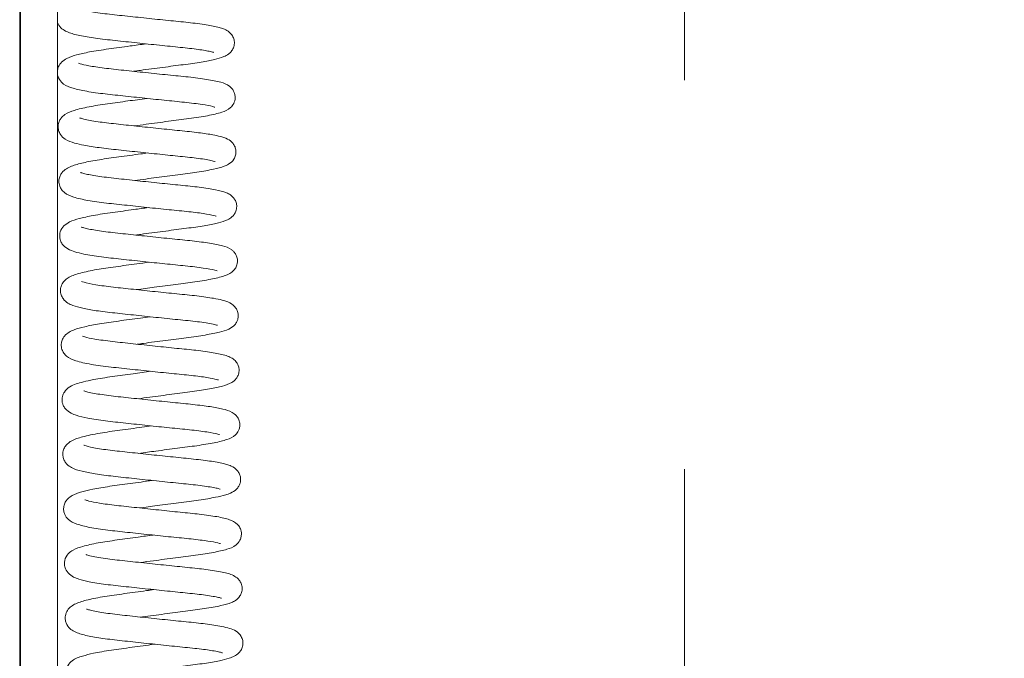
# Paper-space layout 'Top Level(2)' of a CAD drawing. Units: inches. Extents: x 0.1 to 10.8, y 0.2 to 8.4.
# Drawn here: x 2.1 to 2.3, y 5.5 to 5.7 of the extents above; entities that cross this region are included whole.
import ezdxf

# ---------------------------------------------------------------- set-up
doc = ezdxf.new("R2010")
doc.units = ezdxf.units.IN
doc.header["$MEASUREMENT"] = 0
doc.linetypes.add('PHANTOM', pattern=[0.49999999999999994, 0.25, -0.05, 0.05, -0.05, 0.05, -0.05])
doc.layers.add('FORMAT', color=7, linetype='Continuous')
doc.styles.add('SLDTEXTSTYLE0', font='TXT', dxfattribs={"width": 0.75})
doc.dimstyles.new('SLDDIMSTYLE6', dxfattribs={"dimtxt": 0.08333333333333333, "dimasz": 0.08089192708333333, "dimexe": 0, "dimexo": 0.0625, "dimgap": 0.02083333333333333, "dimtad": 0, "dimlfac": 16, "dimrnd": 1e-09, "dimzin": 12, "dimdsep": 46, "dimtxsty": 'SLDTEXTSTYLE0', "dimsah": 1, "dimcen": 0.09, "dimadec": 0, "dimazin": 3, "dimtfac": 1, "dimtofl": 0, "dimtmove": 0, "dimatfit": 3, "dimfxl": 0, "dimfrac": 2, "dimtolj": 1, "dimtzin": 12, "dimarcsym": 0})

# ---------------------------------------------------------------- blocks, each defined once
blk = doc.blocks.new('*D43')
at = {"layer": 'FORMAT', "color": 7}
for p, q in [((2.080006110094764, 4.859764401463721), (2.080006110094764, 8.021267942583728)), ((3.955006110094764, 4.859764401463721), (3.955006110094764, 8.021267942583728)), ((2.080006110094764, 7.92126794258373), (2.32105538888626, 7.92126794258373)), ((3.955006110094764, 7.92126794258373), (3.713956831303269, 7.92126794258373))]:
    blk.add_line(p, q, dxfattribs=at)
for points in [[(2.080006110094764, 7.92126794258373), (2.163339443428097, 7.908447429763217), (2.163339443428097, 7.934088455404242)], [(3.955006110094764, 7.92126794258373), (3.871672776761431, 7.934088455404242), (3.871672776761431, 7.908447429763217)]]:
    blk.add_solid(points, dxfattribs=at)
at = {"layer": 'FORMAT', "color": 7, "char_height": 0.08333333333333333, "attachment_point": 1, "style": 'SLDTEXTSTYLE0'}
for s, insert in [('30"', (2.904928946429099, 8.028690249648117, -0.3511571689606595)), ('ROUGH OPENING LENGTH', (2.321055388886261, 7.896282845063083, -0.3511571689606595))]:
    blk.add_mtext(s, dxfattribs=dict(at, insert=insert))

psp = doc.layouts.new('Top Level(2)')

# ---------------------------------------------------------------- linework, layer by layer
at = {"color": 7, "linetype": 'PHANTOM', "lineweight": 0}
psp.add_line((2.250690230560765, 7.610143540669855), (2.250690230560766, 4.36407894736842), dxfattribs=at)
at = {"color": 8, "linetype": 'Continuous', "lineweight": 15}
psp.add_line((2.079787360094765, 4.771883319066188), (2.079787360094765, 6.88357196185156), dxfattribs=at)
at = {"color": 7, "linetype": 'Continuous', "lineweight": 15}
psp.add_line((2.089537360094766, 6.883571961851558), (2.089537360094767, 4.771883319066188), dxfattribs=at)
for points, knots in [([(2.109021101849176, 5.662386198826645), (2.109625108229725, 5.662468911338359), (2.112072765101297, 5.662804092975811), (2.116597070868852, 5.663409713551486), (2.122005195019379, 5.664105958449578), (2.12657863030327, 5.664732981358006), (2.12994572919122, 5.665411769382572), (2.131929314000045, 5.665952428939368), (2.133357585875426, 5.666671698647209), (2.134202064589576, 5.667456607755221), (2.134785712979208, 5.668370834585429), (2.135063172466177, 5.669614305559808), (2.134884017477173, 5.670797052859344), (2.134379823450283, 5.671775768645602), (2.133506685378518, 5.672683371318792), (2.13242818049835, 5.673242445184662), (2.130960256839491, 5.673732960829299), (2.128355102951009, 5.674286459999756), (2.124021644062088, 5.674867884997616), (2.118722116479362, 5.675372937663907), (2.113101985608103, 5.675958907769217), (2.107411422137742, 5.676570993664131), (2.102057591350594, 5.677125552873085), (2.097625650462942, 5.677758133897961), (2.095424790346667, 5.678220784609274), (2.094636865777645, 5.678559450115658), (2.094703596220781, 5.678510773744757), (2.094707756046436, 5.678507739369337)], [0, 0, 0, 0, 0.01995839006123867, 0.08087876577473095, 0.1408275998800921, 0.2016079996161041, 0.2586809713972303, 0.3109770168347797, 0.3408045435313463, 0.355998417698437, 0.3709474159567096, 0.3862420994152792, 0.4016804553328508, 0.4169532372315402, 0.4315738450503987, 0.4581203643071243, 0.4845220712542269, 0.545861182449417, 0.6115532569101712, 0.6713342885992739, 0.73119599788502, 0.7910932068355938, 0.8507273999852439, 0.9143107042777562, 0.9728907078497521, 0.9983100677339497, 1, 1, 1, 1]), ([(2.089537360094766, 5.674894313170809), (2.089630896366637, 5.674676473612309), (2.089983726092583, 5.673854757392613), (2.091403646051879, 5.672680632727633), (2.093529068407221, 5.671929678258055), (2.096930656041459, 5.671203136970992), (2.101586257561947, 5.670581737213792), (2.107025112443464, 5.670010524824443), (2.112855214355135, 5.669386704250979), (2.1185670008896, 5.668792340553449), (2.123705049042824, 5.668303970949505), (2.127060984622574, 5.667820447259651), (2.128878583561317, 5.667468845736945), (2.129663196888244, 5.667230656557117), (2.129635934612748, 5.6672623841248), (2.129626909939874, 5.667272886950197)], [0, 0, 0, 0, 0.01634981058670879, 0.06167339229167713, 0.1601188175150371, 0.2644470532455309, 0.367556148663844, 0.4698369308531186, 0.5722813192666936, 0.6740541235142704, 0.7746629343322655, 0.8774607098344717, 0.9284700696341031, 0.9763213374355646, 1, 1, 1, 1]), ([(2.112288132519042, 5.669449760458099), (2.110905360369869, 5.669263640063676), (2.107576340223312, 5.668815555725928), (2.102469268210181, 5.668124285434274), (2.097736834137327, 5.667402238589346), (2.094391963450378, 5.666638238707559), (2.092213249915828, 5.665941682552024), (2.090766906695037, 5.665027883430709), (2.090003279900377, 5.664101266057354), (2.0895869034403, 5.663240021326698), (2.089417276039293, 5.662175508795208), (2.089604713901744, 5.660829981257065), (2.090865961063348, 5.658967416866993), (2.092899559861892, 5.658176517857514), (2.09587013909925, 5.65739081583327), (2.100257042652171, 5.656720431269578), (2.105582882634091, 5.656156287767682), (2.111242700329795, 5.655545992375565), (2.11697959554004, 5.654941344057092), (2.122389866659698, 5.654428143062834), (2.12688721820835, 5.653859638519899), (2.129133477552266, 5.653467139963882), (2.1300267395933, 5.653132774483567), (2.129946098206608, 5.653183070492344), (2.129941933852362, 5.653185667798843)], [0, 0, 0, 0, 0.04543474772717313, 0.1093840302091202, 0.1761456580817113, 0.2349129394542131, 0.2889441971916739, 0.3217031686126298, 0.3370181699495284, 0.3514080803356654, 0.3651818400126152, 0.3791756198167632, 0.4074960484536888, 0.4621100848087979, 0.5261866309944495, 0.5948657083953146, 0.6572535373384639, 0.7196531498974389, 0.7820946940278415, 0.8442914201659435, 0.9107013543885425, 0.9718160284583003, 0.9985445681633695, 1, 1, 1, 1]), ([(2.109217402002038, 5.648353430418916), (2.110244406190712, 5.648493358318667), (2.113152444975801, 5.64888957457959), (2.118099098005496, 5.649553047073894), (2.123560932254263, 5.650235414625514), (2.128421308018169, 5.650978215891159), (2.131569308770917, 5.651746947964328), (2.133535093591468, 5.652471431304138), (2.134861551839733, 5.653980616849291), (2.135253520568344, 5.655363728531803), (2.135136669230639, 5.65649687735367), (2.134696028186517, 5.657643919751573), (2.133340164189419, 5.659040341880046), (2.131359920840531, 5.659647802711695), (2.128169964572238, 5.660331505955308), (2.123383132871878, 5.66091921635328), (2.117942780009398, 5.661440856306679), (2.112171550330962, 5.662045754742675), (2.106470511692544, 5.662663070846455), (2.101392227287246, 5.663190395806206), (2.09747855327949, 5.663801949658048), (2.095444916873643, 5.664235105381405), (2.094873436788017, 5.664536577400144), (2.094977047907884, 5.664437098814385), (2.094983911056211, 5.664430509403033)], [0, 0, 0, 0, 0.03332091028888839, 0.0943506370696506, 0.1551804160357856, 0.2215199938987235, 0.2923656553148613, 0.3457853365202925, 0.3661613110674229, 0.385575167048044, 0.3967514205719361, 0.4084076777984433, 0.431508843062623, 0.4856259064783456, 0.5545415867418028, 0.6194953143363922, 0.6800986182605412, 0.7409880655753154, 0.8013504366729501, 0.8609592286135429, 0.9187324994162973, 0.9711107163279138, 0.9980863884188236, 1, 1, 1, 1]), ([(2.112489331620638, 5.655418434340481), (2.110855676779571, 5.655197761079718), (2.107343127518363, 5.654723287721223), (2.10216149062489, 5.654023862568345), (2.097355121957719, 5.653271310929654), (2.093852126116611, 5.652397950291037), (2.091885089437831, 5.651695330992935), (2.090499863620504, 5.650536303632808), (2.089877147793231, 5.649452470918651), (2.089615237890545, 5.648402542822678), (2.089723961984812, 5.647179167510608), (2.090378127111063, 5.645810512713265), (2.09178972559369, 5.644621211090002), (2.093738289644249, 5.643945168838666), (2.096393936367634, 5.643327593651378), (2.100144484802998, 5.642728604774688), (2.105145976595744, 5.642193095415141), (2.110799743227842, 5.641581447799879), (2.116508097032809, 5.640982056960396), (2.121913382266017, 5.640449505798527), (2.125772614877961, 5.640021256367588), (2.128262301834396, 5.639603077125071), (2.129570003496149, 5.639351222491942), (2.130149555064038, 5.639112332524292), (2.130041479961896, 5.639204532550017), (2.130030277487676, 5.639214089500609)], [0, 0, 0, 0, 0.0533822760113391, 0.1147781461859096, 0.1801793217220157, 0.2483910491810528, 0.3057856113907184, 0.3320317442979664, 0.3457361535135982, 0.3608341857980117, 0.3772348098391749, 0.3934200405823485, 0.4242651741457437, 0.4781780523786763, 0.5254479759731103, 0.5847562096581944, 0.6470558475409751, 0.7096189403794504, 0.7718599338683415, 0.8320099680560948, 0.895874635493659, 0.9310307470558841, 0.9659314301830694, 0.9964686383123348, 1, 1, 1, 1]), ([(2.109410865449786, 5.634322319932313), (2.111267095246135, 5.634573334695276), (2.114997597037591, 5.63507780403671), (2.120547315453158, 5.63581230239356), (2.125677520307895, 5.636460348168691), (2.129697045838646, 5.637184081538262), (2.131921467887188, 5.63777389241775), (2.133511073943753, 5.638427073372036), (2.134748205947235, 5.639444299962805), (2.135330772705831, 5.640762840948044), (2.135446508854009, 5.641874870958318), (2.135176878487845, 5.643012396521426), (2.134457684476532, 5.644185149963796), (2.13312782798615, 5.64511497043593), (2.131373798462079, 5.645654518058403), (2.129251976384511, 5.646112578571442), (2.12587321914625, 5.646637349528966), (2.121066559955488, 5.647118538380689), (2.115542521651893, 5.647681883730123), (2.109849483139152, 5.648283142344957), (2.104405677025727, 5.648868823799924), (2.099598902577526, 5.649422165381568), (2.096611071105933, 5.649981172727866), (2.095324649101549, 5.650370342073249), (2.095249278781294, 5.650381633798776), (2.095217305301305, 5.650386423957009)], [0, 0, 0, 0, 0.05897430643062337, 0.1185218318454246, 0.179170603372854, 0.2450534921200535, 0.3025518589152484, 0.3289210431494603, 0.3593027513907472, 0.3747809546995408, 0.3889528968320327, 0.4022083069599304, 0.4167191592709978, 0.4495405735859316, 0.490706066932774, 0.5282501097261736, 0.5865622351607978, 0.6466548903558131, 0.7064082773994008, 0.7663771384240884, 0.8248082268632001, 0.8840048096152262, 0.9483157701834367, 0.9780745964423864, 1, 1, 1, 1]), ([(2.112695187371009, 5.641386379359186), (2.112118077452001, 5.641309554301358), (2.109620129486362, 5.640977026665652), (2.105227258685688, 5.640370429878585), (2.100121697049941, 5.639679894792377), (2.095999148686735, 5.638884025425515), (2.09352956607272, 5.638211764706961), (2.091802762325753, 5.637407379695426), (2.090805499779419, 5.636626619031704), (2.090125227717551, 5.635539793349156), (2.089849961547944, 5.634537793532414), (2.089869404204817, 5.633627002897311), (2.090094683822651, 5.632745187650536), (2.090603019019381, 5.631841128907165), (2.09172304493228, 5.630757524498494), (2.093807862374852, 5.629908274159853), (2.097053216705771, 5.629189089616566), (2.101869822888889, 5.628516720365151), (2.107381457103868, 5.627942338448678), (2.113219130929918, 5.627315226818061), (2.118928397504735, 5.626722368522375), (2.124048225322154, 5.626228622262421), (2.127887933178428, 5.625719991335939), (2.130070174704897, 5.62520971949377), (2.130248382306858, 5.625156329855506), (2.130302235263667, 5.62514019592041)], [0, 0, 0, 0, 0.01902912007888515, 0.0823651616848539, 0.1450780120407075, 0.2079901233768598, 0.2695833274291911, 0.3001723385977064, 0.3300162744470971, 0.3444119952655018, 0.3586949023640819, 0.3710059857871603, 0.3807799408241913, 0.3954541021708723, 0.4150938258082641, 0.4708525202360522, 0.5401512400198183, 0.6069799968871199, 0.6703870038273065, 0.7339685026711581, 0.7964309887579522, 0.8581439823110416, 0.91966222228496, 0.9757225459194285, 1, 1, 1, 1]), ([(2.109622045128781, 5.620290356845157), (2.110048845105898, 5.620348902902949), (2.112304298781561, 5.620658293550375), (2.116673818597796, 5.621242871940392), (2.122129384450401, 5.621952033115739), (2.126810497978266, 5.622575964012578), (2.130312917298256, 5.623258316161231), (2.132322765003053, 5.623793893630251), (2.133805524398658, 5.624481045071144), (2.13476788222668, 5.625247364734559), (2.135441365032876, 5.626423992410627), (2.135658356329384, 5.627590825639248), (2.13548310165701, 5.628678384783294), (2.134916564495407, 5.62983157736821), (2.133919998211467, 5.630710782491176), (2.132491770404163, 5.631383450889682), (2.130214450146902, 5.631960697751618), (2.126316174165757, 5.632579196361857), (2.121256640170781, 5.633088157402413), (2.115756437914704, 5.633648321947008), (2.110027558947258, 5.634254253747862), (2.10446757823573, 5.634849166235288), (2.099657977693586, 5.635416808201231), (2.096924345668104, 5.635924391856762), (2.095527311589956, 5.636335979031451), (2.095472538125749, 5.636347664824728), (2.095447543435941, 5.636352997384615)], [0, 0, 0, 0, 0.01423090452264244, 0.07520418845950369, 0.1356809653225044, 0.1963604267550302, 0.2544500146225178, 0.3074665708895258, 0.3334641198557812, 0.3596602368648478, 0.3735079309894949, 0.3882200567611276, 0.4021761447703913, 0.4148419876848271, 0.4387022950455026, 0.4643854265909351, 0.5242095503203662, 0.5911924153377989, 0.6519456886028577, 0.7114189371496017, 0.7717395098079917, 0.8320005038721897, 0.8944319160253134, 0.9543468758235185, 0.9791671807858703, 1, 1, 1, 1]), ([(2.112890862629357, 5.627353599061911), (2.111638063477387, 5.627185427640923), (2.108462824488382, 5.626759194551673), (2.103477897720844, 5.626079319076926), (2.098606615869902, 5.625364244395513), (2.095096852716562, 5.624557988330738), (2.092963869190268, 5.623931270500552), (2.091122066537882, 5.62275597721754), (2.090186656880365, 5.621427173399525), (2.090010081344865, 5.61984194208466), (2.090276226663024, 5.618767384810076), (2.090884443996172, 5.617628848070065), (2.092342188360114, 5.616504741695852), (2.093971913406355, 5.615949225457599), (2.096575539450849, 5.615291384685491), (2.100480908070828, 5.614670275104515), (2.105787087870168, 5.614102993365385), (2.111454427570034, 5.613491177014413), (2.117181109810407, 5.612888511405624), (2.122601841840206, 5.612363569064514), (2.127182201285661, 5.611824765310948), (2.129641492751919, 5.611368234534446), (2.130546588979917, 5.611083255785613), (2.130558261796217, 5.611083943597221), (2.130561040300295, 5.611084107318409)], [0, 0, 0, 0, 0.04103729340619688, 0.1040096601452708, 0.1701171576163403, 0.2325409833173572, 0.285304771064502, 0.3181428408557391, 0.3490394537102015, 0.3692795259510969, 0.3812383226482007, 0.3968464876601577, 0.4299229782067436, 0.4719010273874741, 0.5184596015310626, 0.5869473841704462, 0.6499926859887993, 0.7122217457143377, 0.7745020964387794, 0.8357664121823468, 0.9008929526360874, 0.9645339348861955, 0.9915579407741016, 1, 1, 1, 1]), ([(2.109817937116772, 5.606257962504285), (2.111338263836796, 5.606464033635331), (2.114722780011785, 5.6069227844203), (2.119963836564858, 5.607622724347654), (2.125180343320253, 5.608269398030643), (2.12969141745601, 5.609028318835017), (2.132524873492494, 5.609730811744203), (2.134347220866476, 5.610568229733419), (2.135180869489338, 5.611604575716211), (2.135463187696581, 5.612088453912107), (2.135694425834995, 5.612687774114494), (2.135825528233735, 5.613449242417512), (2.135752627137685, 5.614383000940117), (2.135390821243982, 5.615306836236956), (2.13486909975362, 5.616003820892895), (2.133698761584004, 5.617018230757008), (2.131907694820457, 5.617570445692058), (2.128842764920804, 5.6182144617658), (2.124349692720062, 5.618787777310899), (2.119056978384723, 5.619292460443112), (2.11331717506896, 5.619892926609569), (2.107579080629082, 5.62051159958272), (2.102347839609216, 5.621057021556473), (2.098851997428941, 5.621570347333594), (2.096828152220088, 5.621984491536325), (2.09576948103519, 5.622288502057804), (2.095648891243809, 5.622322890039078), (2.095591063851331, 5.622339380384296)], [0, 0, 0, 0, 0.04862494541048944, 0.1082477286508274, 0.1669574735167347, 0.233356944755264, 0.3011778542253099, 0.3519136341643367, 0.3605707030317413, 0.3674900248298456, 0.3749836763487148, 0.3846136840629749, 0.3963004427538425, 0.4090153789437822, 0.4213892692265336, 0.4338014003804535, 0.4883775449873308, 0.5517377218147521, 0.6141788340482237, 0.6744045121284183, 0.7350236786160407, 0.7956748665288698, 0.8555939152767988, 0.9153436721547228, 0.9447467712986807, 0.9735039748785466, 1, 1, 1, 1]), ([(2.113097665257972, 5.613322240749397), (2.11202163726541, 5.613178191968919), (2.109068424405922, 5.612782842857333), (2.104359035728869, 5.612137545572534), (2.099277482932993, 5.611414640565632), (2.095339723725036, 5.610569793075604), (2.092979157786921, 5.6098045425106), (2.091539154508977, 5.608856514567172), (2.090803418381733, 5.608007788925471), (2.090373419937414, 5.607006825166642), (2.09021430104725, 5.606042938021883), (2.090391720672451, 5.604883906387993), (2.091090500844371, 5.603596051979419), (2.092151480224254, 5.602752857953463), (2.093764168242599, 5.60201761196569), (2.095944208498103, 5.601447294268142), (2.099443945083403, 5.600810113781918), (2.104147831854758, 5.600264687230829), (2.109710741886254, 5.599666970548468), (2.115569515387461, 5.599047378429536), (2.12127669682415, 5.598468163003691), (2.125527102847082, 5.598036733872891), (2.128315995666312, 5.597608280786623), (2.129906364778341, 5.597317419902036), (2.130730014005092, 5.597037341403692), (2.13064507007659, 5.597106511019668), (2.130626390798048, 5.597121721506706)], [0, 0, 0, 0, 0.03520844243183349, 0.09663133828389057, 0.1592560839236118, 0.2288274764000151, 0.2921693364342768, 0.3192711517359956, 0.3406801060878886, 0.3507756807994948, 0.3639260014468002, 0.3799175116490763, 0.3958640693695292, 0.4267335630749269, 0.4563078769873042, 0.5089507178925075, 0.565942423510392, 0.6282961794679347, 0.6910367258293566, 0.7540436065233312, 0.8174200462732858, 0.8827174576838994, 0.91930398370932, 0.9574405813655503, 0.9906411293980294, 1, 1, 1, 1]), ([(2.110021517702561, 5.592225942342983), (2.110548317647331, 5.592298107774458), (2.112894759196214, 5.592619542824872), (2.117323781789979, 5.593211847421166), (2.122813668511378, 5.593924523228867), (2.127648251949375, 5.59456947927172), (2.131216251807792, 5.595333959762462), (2.133131514801879, 5.595805240574534), (2.134903524526243, 5.596890781954214), (2.135631828801783, 5.597956444134485), (2.135968270826279, 5.598838717392133), (2.136027546232185, 5.599881113077514), (2.135805366376918, 5.60077711908333), (2.13522622757594, 5.60192664161909), (2.133628157872632, 5.603110459536219), (2.131835864328599, 5.603582915535777), (2.129407208911948, 5.604109029246677), (2.125576195146888, 5.604648838328548), (2.120337900904177, 5.605152121386797), (2.11468235196759, 5.605738976559257), (2.109006650701946, 5.60634528949817), (2.103653865373188, 5.60690976041485), (2.09910289332133, 5.607503997077362), (2.096574462243407, 5.608034539147026), (2.095719079322906, 5.608361646290689), (2.095776550284513, 5.608310360850712), (2.09579318731057, 5.6082955144452)], [0, 0, 0, 0, 0.01734198088021836, 0.07724363846512794, 0.1370498461728386, 0.1999380812108173, 0.2629235722994215, 0.3165569579088008, 0.3480079629356008, 0.3631748999045038, 0.375156598564889, 0.3904836364108982, 0.4007198018074449, 0.4148323723307178, 0.4500075224045885, 0.491935682884024, 0.5343821906322983, 0.5991157172319966, 0.660199597749163, 0.7200654558230365, 0.7797681645199768, 0.8379791319614405, 0.8992747784939414, 0.9618962905893568, 0.9889695180213248, 1, 1, 1, 1]), ([(2.113300207233378, 5.59929043111449), (2.112468604706812, 5.599179446387526), (2.10971873759165, 5.598812452251245), (2.105141109367237, 5.598182412390829), (2.100231654453609, 5.597503102922893), (2.096431042402489, 5.596740710448562), (2.094138429414477, 5.596109240151152), (2.092469297054909, 5.595345624516125), (2.091493733239379, 5.594614774252216), (2.090787496993394, 5.593569162491444), (2.090471350516313, 5.592578201674938), (2.090457387914245, 5.591644362281785), (2.090660816448799, 5.590739473874312), (2.091154643563246, 5.589811510375925), (2.092267381670182, 5.588691532147128), (2.09440276327132, 5.587806056269913), (2.09783025652011, 5.587052547025685), (2.103002302487319, 5.586366280737942), (2.108706591901226, 5.585767440113673), (2.114579005171393, 5.585139909713885), (2.1202306458924, 5.584557492268264), (2.125186477323699, 5.584072877420635), (2.128738572841507, 5.58357568435589), (2.130717099447569, 5.583101707223235), (2.130873838689967, 5.583051523675286), (2.130922325196299, 5.583035999643919)], [0, 0, 0, 0, 0.02733476691445741, 0.09038810517933404, 0.1529489446774767, 0.2126849879403007, 0.2686007972418964, 0.298335868589284, 0.3284896391595633, 0.3428630169890307, 0.3571347590528977, 0.3696829435002619, 0.3797401582152251, 0.3944276861813767, 0.4135324120596718, 0.4698340071288465, 0.5449524350094165, 0.6149904698558846, 0.6790998296167682, 0.7428751367887322, 0.8050229778857835, 0.8665584781072855, 0.9266840657905804, 0.9773200798092357, 1, 1, 1, 1]), ([(2.110228226633698, 5.578194277775367), (2.111236556386931, 5.578331719666406), (2.114108143637339, 5.57872313564983), (2.118996819718628, 5.579378505452993), (2.124300194920824, 5.580043680780228), (2.12878722110473, 5.580713442246316), (2.131970825609512, 5.581421604944205), (2.133912478120375, 5.58203075253272), (2.135295353894292, 5.583075186974081), (2.135988982556595, 5.584195748376168), (2.136246474705118, 5.585291434737432), (2.136152362533606, 5.58628134989224), (2.135874543351599, 5.587041390097245), (2.135529681791136, 5.587608557337326), (2.13497283842807, 5.58825066397426), (2.13410442289425, 5.588839969282303), (2.132392320222267, 5.5895109963653), (2.129810353643225, 5.590046131188207), (2.125417220661185, 5.590657949747599), (2.120222960495908, 5.591150925703304), (2.114638177853129, 5.591732668379717), (2.108890554398716, 5.592349040608699), (2.103453100629519, 5.592914427902312), (2.099125108498693, 5.593516995211566), (2.096742195673091, 5.593999654873423), (2.095930434052728, 5.59434497803344), (2.096030435913895, 5.59425370178954), (2.096054570633991, 5.594231672933554)], [0, 0, 0, 0, 0.03282339787198418, 0.09347661371889232, 0.1537764152936719, 0.2150587979738345, 0.2757379833112283, 0.3308182810508321, 0.3567542290897781, 0.3704495544125839, 0.3850173020088965, 0.3975506767962871, 0.4069168461666601, 0.4150887543228879, 0.4249115197629583, 0.4500212276920705, 0.4789026896336869, 0.544224301397369, 0.6091691357083422, 0.6679495899352053, 0.727713700995684, 0.7879170031399058, 0.8488854515762899, 0.9120405972286246, 0.9654605555472703, 0.9916641569027724, 1, 1, 1, 1]), ([(2.113495474627363, 5.585258369658477), (2.111986782001279, 5.585054906527397), (2.108569383179444, 5.584594034211577), (2.103411202195635, 5.583897565237948), (2.099117376057488, 5.583230698014315), (2.096172831048824, 5.582584291257447), (2.094296321675453, 5.582025895284297), (2.092750675672894, 5.581423309624859), (2.091414705967433, 5.580299441499127), (2.090872825561159, 5.57921271129), (2.090647432661105, 5.57833582046329), (2.090686911523775, 5.577310465521759), (2.090989141135008, 5.576435526094394), (2.091665983015298, 5.575346080298936), (2.092975759220952, 5.574437328268834), (2.094785829712114, 5.573775989958903), (2.097262638334231, 5.573179282223505), (2.101594686246489, 5.572509271482685), (2.106967011138794, 5.571946198995897), (2.112685128551689, 5.571328664924721), (2.11837726979289, 5.570730942572866), (2.123712413023916, 5.570220600701425), (2.12815798583881, 5.569672694398037), (2.130510022456547, 5.569207327874611), (2.131170247995864, 5.568976940916594), (2.13114621721988, 5.568998728975239), (2.131142145459657, 5.569002420730785)], [0, 0, 0, 0, 0.04917871766108844, 0.1113966416278245, 0.1775198316064363, 0.2219299042885062, 0.2610407484298825, 0.2984054615893626, 0.3313735017150113, 0.3455560674371515, 0.3565163462012405, 0.3727367658366866, 0.3849493783553937, 0.4007112862485509, 0.4355788767405417, 0.4642623086242726, 0.5233055093787672, 0.5909192012178759, 0.6540239825710547, 0.716231586075558, 0.7781201834909635, 0.8385696768302984, 0.9034362070119614, 0.967315992981332, 0.9944620415175673, 1, 1, 1, 1]), ([(2.110424817283293, 5.564162425048758), (2.111886356077853, 5.564360693939162), (2.115210933841144, 5.56481169828242), (2.120402973985766, 5.565504419311605), (2.125607228651835, 5.566154725180467), (2.130000027902112, 5.566861404397285), (2.133017435242381, 5.567645468535725), (2.134813301919265, 5.568305531363396), (2.136010930673199, 5.56976483964798), (2.136389888013091, 5.570893537328409), (2.136430014905701, 5.571959534075931), (2.13609424799402, 5.573049775231203), (2.135347584085406, 5.574104648348309), (2.133971606181605, 5.575043457819961), (2.132031696750137, 5.57559701869995), (2.128909705172561, 5.576195284441515), (2.124502164114945, 5.576735996797394), (2.119207943670536, 5.577242849798156), (2.11345656301575, 5.577845807404154), (2.107720024126703, 5.578465935146371), (2.102432558452273, 5.579017752337442), (2.098909099808015, 5.579571388919902), (2.096962577347459, 5.57999673095321), (2.096201480486588, 5.580271998878332), (2.096249295066236, 5.580216636518351), (2.096263619311677, 5.580200051116191)], [0, 0, 0, 0, 0.04681831715738188, 0.1064981215110099, 0.1652544269153412, 0.2299714476229238, 0.2946279064865043, 0.3477567721115722, 0.3678404139044787, 0.3788753234284659, 0.3922631565501049, 0.4067505007423612, 0.4202899925977995, 0.446213482165953, 0.5000864160869862, 0.5585963983186664, 0.6193939879416815, 0.6793468946590931, 0.7397620186433406, 0.8008412684537999, 0.861150282447974, 0.924313085660008, 0.9566742159607031, 0.9870205035977715, 1, 1, 1, 1]), ([(2.113698706355414, 5.571226021479124), (2.112873350726971, 5.571115867051915), (2.110099911242759, 5.570745715535097), (2.105423694355078, 5.57010241791619), (2.100052729921656, 5.569356699299896), (2.095917198021178, 5.56845983955267), (2.093590207434624, 5.567735732850547), (2.092119941388985, 5.566723011630596), (2.091430458788625, 5.565942872522235), (2.0909803594134, 5.564956797027067), (2.090839194026722, 5.564006791026251), (2.090937309065533, 5.563040949721373), (2.091337324987578, 5.562093859813719), (2.092097549096548, 5.561135506087921), (2.093495739236192, 5.560216172981896), (2.095721987022876, 5.559531827283645), (2.099119018308626, 5.558856589284303), (2.103703361571639, 5.558274844605654), (2.109150889662889, 5.557697703530425), (2.114989031120099, 5.55707606856698), (2.120695279205125, 5.556484360295677), (2.125880997897228, 5.555990435395638), (2.129250786388397, 5.555455651180356), (2.130877840352715, 5.555137704384364), (2.131423688615299, 5.554889325936244), (2.131301605547393, 5.554987470730087), (2.131295760809587, 5.554992169420879)], [0, 0, 0, 0, 0.02708937374358909, 0.09102832300877217, 0.1562428927722468, 0.2298210615587655, 0.2941466442627836, 0.3190448900552134, 0.3374991792575693, 0.3524752805485899, 0.3630765233570908, 0.3761681764434176, 0.3905457967812347, 0.4049729787304777, 0.435210442722153, 0.4941675768228105, 0.5532913823825191, 0.6155146621821068, 0.6783893225818163, 0.7413113884977833, 0.8044327714667086, 0.8671301523583241, 0.9346046794002513, 0.968729923418668, 0.9985029422841932, 1, 1, 1, 1]), ([(2.110621940795845, 5.550129992703217), (2.112112861473811, 5.550332141790292), (2.115481454083527, 5.550788878309437), (2.120790422496552, 5.551497930984503), (2.126029416459525, 5.552147170333184), (2.130136619526408, 5.55284217775844), (2.132353945961445, 5.553363732486519), (2.134092243057294, 5.553938556903443), (2.135343244955784, 5.55467465145313), (2.136120871356149, 5.555659231335524), (2.136549509061278, 5.556585397991617), (2.136652635456782, 5.557816309614497), (2.136331925147103, 5.558906631098742), (2.135604985864261, 5.560072887384513), (2.134242963854268, 5.560929666978537), (2.13302135387756, 5.561324030343832), (2.131281413704534, 5.561769932817628), (2.128262617255781, 5.562292145005125), (2.123433482862223, 5.562819772377799), (2.117932193156967, 5.56336523159806), (2.112226661308906, 5.563966067810033), (2.106663389897432, 5.564565598443523), (2.10162307668986, 5.565120789568885), (2.097915821194958, 5.565729980524456), (2.096333603092753, 5.566257716864496), (2.096312087961261, 5.566254061563218), (2.096309438979636, 5.566253611515961)], [0, 0, 0, 0, 0.04778502524973884, 0.1079656921325508, 0.1693024671496181, 0.2334784224239503, 0.285678711865808, 0.3119442899230045, 0.3440578290084026, 0.3600643700652484, 0.3732297939925224, 0.3919922489139803, 0.4042451411776973, 0.4205329102252868, 0.4534001392184144, 0.4801800934106353, 0.5077102297020809, 0.5713675021425911, 0.6344602330914297, 0.6942041432763647, 0.7542729508971866, 0.8134707917193212, 0.873263017414494, 0.9373758437247413, 0.9922896014201569, 0.9999999999999999, 0.9999999999999999, 0.9999999999999999, 0.9999999999999999]), ([(2.113891990038428, 5.55719494085014), (2.113877671183413, 5.55719304172661), (2.1119800223684, 5.556941354736796), (2.108091515930647, 5.556404048181497), (2.102838713124945, 5.555706822533301), (2.098637513763205, 5.554996107951293), (2.095658976027358, 5.554291068985442), (2.093595884037868, 5.553573437891352), (2.092278345791227, 5.552690223332816), (2.091483222822985, 5.551663760050243), (2.09107206926898, 5.550579168420016), (2.091053103169881, 5.549417264075358), (2.091420072183875, 5.548200555529392), (2.092653640768249, 5.546645800865137), (2.09453124136625, 5.5459082582426), (2.09764968713421, 5.545098147864175), (2.102140729374156, 5.544433227998699), (2.10745556387635, 5.543871991888873), (2.113110923589008, 5.543262608449206), (2.118813735186855, 5.542662679256998), (2.124067119010197, 5.542163833297896), (2.128245622537734, 5.541639533819008), (2.130428134207388, 5.541261188038011), (2.131473996825092, 5.54093902833042), (2.131395945910042, 5.540993982675912), (2.131367625331418, 5.541013922722242)], [0, 0, 0, 0, 0.0004804979030653398, 0.06367941259495605, 0.126304555564563, 0.1882691764906813, 0.2408235499694449, 0.2945650889400554, 0.3255058337551852, 0.3411598113931523, 0.3574346377723426, 0.3731700327788372, 0.3865269282085709, 0.409409179223094, 0.4645869545250192, 0.5317499873125967, 0.599678932507343, 0.6614032743270956, 0.7239333502360211, 0.7864647792937083, 0.8478404373353424, 0.9104914084283328, 0.9640284134280693, 0.9869478000981071, 1, 1, 1, 1]), ([(2.110829503234477, 5.536098203133511), (2.111937906966995, 5.536249115251407), (2.114923428271493, 5.536655601922162), (2.119916479013902, 5.537324488738001), (2.125250327857707, 5.537991439694115), (2.129861403942147, 5.538694368975205), (2.133009393505778, 5.539457630527819), (2.134951046078949, 5.540086751212423), (2.136343504824012, 5.541526078828053), (2.1367840670675, 5.54277844972389), (2.136822548911312, 5.543710214047841), (2.136667092993453, 5.544461966529426), (2.136328192812047, 5.545256685713092), (2.135362113292824, 5.546486094180376), (2.133501376403514, 5.547270987703825), (2.130770956889059, 5.547895953051267), (2.126312961362176, 5.548530409841228), (2.121118933886951, 5.549025918093241), (2.115548641735343, 5.54960497673755), (2.109839095357252, 5.550213610614977), (2.104519021963888, 5.550777380768428), (2.100302908712024, 5.551315192482281), (2.09785643424577, 5.551817438495727), (2.096761646220471, 5.552121800130879), (2.096518898755974, 5.552238429094072), (2.096559919005917, 5.552197820607299), (2.096560066070527, 5.552197675018929)], [0, 0, 0, 0, 0.03587010293692983, 0.09661728246758934, 0.1570367537833039, 0.2202413270562038, 0.2859152456002623, 0.3411098600047432, 0.3657709626257757, 0.3785470886380541, 0.3902386737395939, 0.3998429342933162, 0.4072944501359787, 0.422436801510421, 0.4703318160412291, 0.5375561836460704, 0.6042025090540794, 0.6628706707098547, 0.7224000438115727, 0.7824718545443404, 0.8419935275743712, 0.9007998375056332, 0.9512386447983883, 0.9742571104955231, 0.9999077073392373, 1, 1, 1, 1]), ([(2.114099644409418, 5.543162171972969), (2.112811058623939, 5.542989162868738), (2.109630625696782, 5.542562149116144), (2.104687882477979, 5.541887322832211), (2.099732649739823, 5.541162528757455), (2.09601647482691, 5.540297060646388), (2.093982473874603, 5.539658546181546), (2.092210410862318, 5.538466699981178), (2.091225945117114, 5.536893513175615), (2.0912948680198, 5.534722155738078), (2.092239022044484, 5.533266316906144), (2.093570395860374, 5.532354737712658), (2.095393391888534, 5.531675243924093), (2.097676081315419, 5.531132491391425), (2.101741892595481, 5.530467274659717), (2.107012470921607, 5.529910336256703), (2.112749541289099, 5.529289373540752), (2.118456331725246, 5.528690392839826), (2.12381923697071, 5.528167602059562), (2.127588054266489, 5.527735095656127), (2.129981488852831, 5.527327862107851), (2.131167729516597, 5.527084658227646), (2.131714936071834, 5.526888335497458), (2.131639342305551, 5.526954292784922), (2.131624084182466, 5.526967605845774)], [0, 0, 0, 0, 0.0420893555506683, 0.1038831669452316, 0.1685442711395087, 0.236241432592655, 0.2933954133369349, 0.3227683499251807, 0.3530950798609607, 0.3761569704484231, 0.4042680531961627, 0.4376273232119731, 0.4661587773230287, 0.5191743574390711, 0.5848370497276711, 0.649014184082399, 0.7116933497371538, 0.7737956499809491, 0.8339590722625391, 0.8975112166569644, 0.9316368332259095, 0.9638719987837561, 0.9927077917068721, 1, 1, 1, 1]), ([(2.111019316236816, 5.522066260613604), (2.11112522592006, 5.522080824904996), (2.113017787507023, 5.522341082679205), (2.117033224055029, 5.522877767512277), (2.122505842490029, 5.523600595073355), (2.127603548306381, 5.524252543362886), (2.131546544657487, 5.5249771387951), (2.133826956135636, 5.525608795722193), (2.135264412636045, 5.526277186775301), (2.136328616631475, 5.527192936909464), (2.136912819930273, 5.528415016261529), (2.137065950358094, 5.529550161376394), (2.136804589953095, 5.530727236393767), (2.136093575574466, 5.531876427076945), (2.134546049973146, 5.53301325668213), (2.132361271238451, 5.533562234021751), (2.128633677220353, 5.53424193395609), (2.123679604422315, 5.53476871146857), (2.11821886867271, 5.535313824258683), (2.112407541436623, 5.535925287507399), (2.106685451654536, 5.536543191428207), (2.10238245527329, 5.537018084844221), (2.099532172862515, 5.537484312758341), (2.097821280441629, 5.537833616257184), (2.096859141213151, 5.538148556580031), (2.096856000600487, 5.538124377480026), (2.096854919483393, 5.538116054123683)], [0, 0, 0, 0, 0.003555934597574715, 0.06354305875498392, 0.1228897735668641, 0.183271725836707, 0.2496907421893581, 0.3088977442754693, 0.334608456940656, 0.3603207129853531, 0.3742240333189348, 0.3888128837832133, 0.4035968726500105, 0.4174133375311104, 0.4433878477728467, 0.5063622524444844, 0.5758516201236545, 0.6363112496073792, 0.6962594478527157, 0.7569290112077216, 0.818374245070169, 0.8807965542350584, 0.915205915027967, 0.9509518532481139, 0.9831157816785925, 1, 1, 1, 1]), ([(2.114302743692434, 5.529130426328351), (2.113663707611979, 5.529045308046453), (2.111091726389155, 5.52870272547646), (2.106622852499074, 5.52808596656856), (2.101404331544043, 5.527376645552244), (2.097174752771348, 5.526529864281225), (2.094691334987501, 5.525821015299467), (2.093036866494825, 5.524897590578481), (2.092066143043125, 5.523977900397568), (2.091495125284335, 5.522644698629186), (2.091451950947511, 5.521497110716955), (2.091760245803916, 5.520194846911859), (2.092698633524769, 5.519009199085019), (2.094310597111048, 5.518035001767228), (2.096645933095568, 5.517353361750083), (2.100422424445032, 5.516645831258857), (2.105362081088819, 5.516071502665367), (2.110961781264539, 5.515470427811114), (2.116817260745427, 5.514850932596213), (2.12239870499837, 5.514286027380721), (2.127278394461431, 5.513785068624349), (2.130203937570918, 5.513316467393087), (2.131708488710297, 5.512943654654546), (2.131842476920318, 5.512905357569508), (2.13190445496607, 5.512887642738567)], [0, 0, 0, 0, 0.02104508101995343, 0.08470187344917672, 0.1480096123958548, 0.2152122222312646, 0.2809694704571441, 0.3108538451195264, 0.3358387743230851, 0.3567897898702231, 0.3688458562847775, 0.3821645489206286, 0.4094609448271762, 0.4387962778776278, 0.5007673009693323, 0.5653411574478528, 0.6284127353055856, 0.6918350013253565, 0.7547789181599689, 0.817422516571617, 0.8797889550366758, 0.9431266195996298, 0.9736924541946576, 0.9999999999999999, 0.9999999999999999, 0.9999999999999999, 0.9999999999999999]), ([(2.111219825079887, 5.508034541692164), (2.113125685319898, 5.508292234916881), (2.116919863785672, 5.508805249493431), (2.122503338152413, 5.509543571350675), (2.127400930182791, 5.510162182207311), (2.131193344116487, 5.510844866752231), (2.133306147171377, 5.511353399944585), (2.134961511763456, 5.511977213896198), (2.136001925222966, 5.51262394846896), (2.136830159877174, 5.51368643569184), (2.137238200633111, 5.514859471234303), (2.137193542842454, 5.516087196800215), (2.136654104102667, 5.517463067910773), (2.135227679116035, 5.518715475269985), (2.133751393485608, 5.519199128825927), (2.131420996721427, 5.519780671597079), (2.127808630207819, 5.520335072102232), (2.12272698461311, 5.520846094101168), (2.117189585400325, 5.521410683114193), (2.111474116967924, 5.522015861614023), (2.105960857860036, 5.522605681468841), (2.101150735097598, 5.523176114486719), (2.09837006442452, 5.523703188656773), (2.097069127597296, 5.524104218317226), (2.097020180644026, 5.524115613998337), (2.097000085814703, 5.524120292415514)], [0, 0, 0, 0, 0.06073764252290974, 0.1209162405952695, 0.1810379356666714, 0.2404510715546835, 0.2928267454994523, 0.320467846394491, 0.3509222026981738, 0.3658729891165002, 0.3810297314723732, 0.3964681581655007, 0.4118193118190466, 0.4404753953864713, 0.4796986945388169, 0.5239547538536725, 0.5902772000619156, 0.6513759567407392, 0.7109376510620293, 0.7711063171903695, 0.8306702398233121, 0.8923721039278666, 0.9545356882346155, 0.9813349447893246, 1, 1, 1, 1]), ([(2.114498704465522, 5.515099389254717), (2.114453837981659, 5.515093435957613), (2.112525467526421, 5.51483756205677), (2.108562726259909, 5.514289870919607), (2.103146581769187, 5.513572045319533), (2.098811866217877, 5.512819072316375), (2.09581396403253, 5.51206191679259), (2.093638048812804, 5.511268458891783), (2.092261229455143, 5.509931589110787), (2.091739230238158, 5.508688447933292), (2.091633205181726, 5.507611084693358), (2.091833735703358, 5.506629210146172), (2.092411127222997, 5.505497207378582), (2.093895969324435, 5.504222490040616), (2.095837199751865, 5.503603533280459), (2.099264403780715, 5.502818671753186), (2.104008933621247, 5.502200232665314), (2.109462638216434, 5.501623371277399), (2.115186961087999, 5.501011270126127), (2.120861051823087, 5.500422392991791), (2.126099848973452, 5.499915736784128), (2.129994990581793, 5.49938932234126), (2.131995107273819, 5.498886004151889), (2.132129325987994, 5.498839777326896), (2.132153200051894, 5.498831554761357)], [0, 0, 0, 0, 0.001501507592775118, 0.06453509682333568, 0.1288101241202744, 0.1953372985508346, 0.2497689465048773, 0.3085960902344959, 0.3398365617705971, 0.3540667269503054, 0.367819526357531, 0.3818795680179178, 0.3961751788774672, 0.4237664604772619, 0.4801542410960152, 0.5475215035278508, 0.6139569856013718, 0.6758674700214639, 0.7385437094490693, 0.8007375274804815, 0.8635227863249306, 0.9303341721540543, 0.9876082375262013, 1, 1, 1, 1])]:
    psp.add_open_spline(points, degree=3, knots=knots, dxfattribs=at)

# ---------------------------------------------------------------- dimensions: what is measured, and where the dimension line sits
at = {"layer": 'FORMAT', "color": 7}
dim = psp.add_linear_dim(base=(2.080006110094764, 7.92126794258373), p1=(3.955006110094764, 4.759764401463721), p2=(2.080006110094764, 4.759764401463721), text='<>\\PROUGH OPENING LENGTH', dimstyle='SLDDIMSTYLE6', dxfattribs=at)
dim.commit()
dim.dimension.update_dxf_attribs({"geometry": '*D43', "text_midpoint": (3.017506110094764, 7.92126794258373), "dimtype": 160})

doc.saveas('drawing.dxf')
